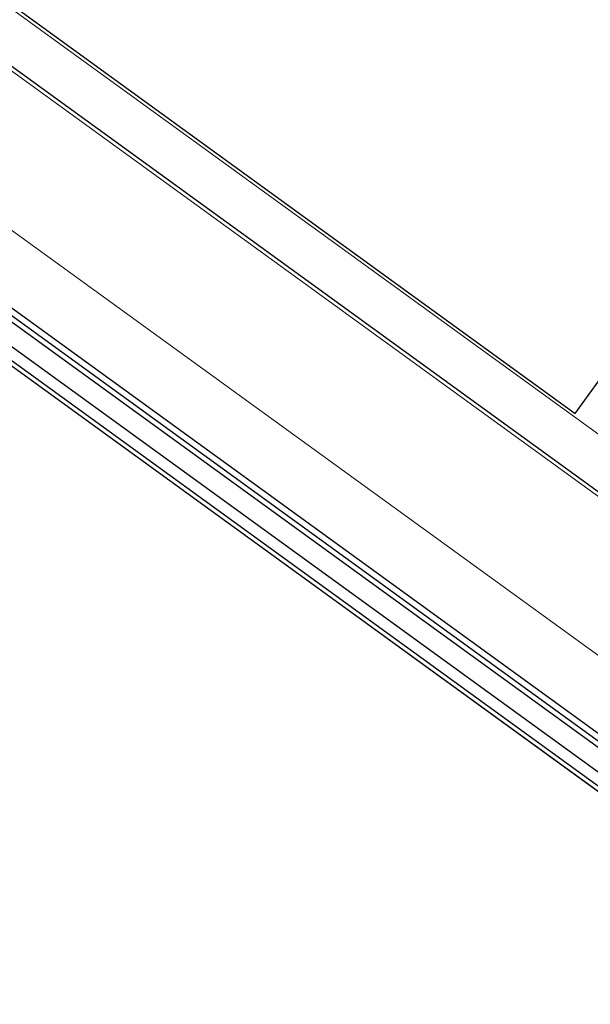
# Model space of a CAD drawing. Units: millimetres. Extents: x -1957 to -112, y 1155 to 2771.
# Drawn here: x -1168 to -1168, y 1964 to 1964 of the extents above; entities that cross this region are included whole.
import ezdxf

# ---------------------------------------------------------------- set-up
doc = ezdxf.new("R2010")
doc.units = ezdxf.units.MM
doc.header["$LTSCALE"] = 0.15
for name, pattern in [('AUSGEZOGEN', [0]), ('PUNKT', [6.35, 0, -6.35]), ('VERDECKT', [9.525, 6.35, -3.175])]:
    doc.linetypes.add(name, pattern=pattern)
for name, color, linetype in [('TB_111_AUFSICHT_WARMBAU_SPIELFELDER', 7, 'Continuous'), ('TB_608', 7, 'Continuous'), ('TB_611', 7, 'Continuous'), ('TB_615', 7, 'Continuous'), ('TB_616', 7, 'Continuous')]:
    doc.layers.add(name, color=color, linetype=linetype)

msp = doc.modelspace()

# ---------------------------------------------------------------- linework, layer by layer
at = {"layer": 'TB_111_AUFSICHT_WARMBAU_SPIELFELDER', "color": 220, "linetype": 'AUSGEZOGEN', "lineweight": 18}
for p, q in [((-1168.44472, 1964.55446), (-1167.12054, 1963.59541)), ((-1168.41976, 1964.35961), (-1167.07615, 1963.38648))]:
    msp.add_line(p, q, dxfattribs=at)
at = {"layer": 'TB_608', "color": 7, "linetype": 'VERDECKT', "lineweight": 25}
for p, q in [((-1167.80842, 1964.0968), (-1166.44989, 1965.97127)), ((-1168.45618, 1964.56627), (-1167.80842, 1964.0968))]:
    msp.add_line(p, q, dxfattribs=at)
at = {"layer": 'TB_608', "color": 7, "linetype": 'PUNKT', "lineweight": 25}
msp.add_line((-1168.5047, 1964.60156), (-1167.35492, 1963.76826), dxfattribs=at)
at = {"layer": 'TB_611', "color": 7, "linetype": 'AUSGEZOGEN', "lineweight": 13}
msp.add_line((-1167.77521, 1964.02333), (-1168.26913, 1964.3813), dxfattribs=at)
at = {"layer": 'TB_611', "color": 7, "linetype": 'AUSGEZOGEN', "lineweight": -3}
msp.add_line((-1167.59338, 1963.89141), (-1168.26535, 1964.37856), dxfattribs=at)
at = {"layer": 'TB_611', "color": 2, "linetype": 'AUSGEZOGEN', "lineweight": -3}
for p, q in [((-1167.55621, 1963.6605), (-1168.36845, 1964.24918)), ((-1167.5571, 1963.66608), (-1168.3661, 1964.25242)), ((-1167.55265, 1963.63822), (-1168.37781, 1964.23626)), ((-1167.55064, 1963.62557), (-1168.38312, 1964.22892))]:
    msp.add_line(p, q, dxfattribs=at)
at = {"layer": 'TB_611', "color": 240, "linetype": 'AUSGEZOGEN', "lineweight": -3}
for p, q in [((-1167.55822, 1963.67314), (-1168.35274, 1964.24897)), ((-1167.54985, 1963.62068), (-1168.37478, 1964.21856))]:
    msp.add_line(p, q, dxfattribs=at)
at = {"layer": 'TB_611', "color": 7, "linetype": 'PUNKT', "lineweight": 25}
msp.add_line((-1168.45014, 1964.21782), (-1167.23745, 1963.33892), dxfattribs=at)
at = {"layer": 'TB_615', "color": 7, "linetype": 'AUSGEZOGEN', "lineweight": 18}
msp.add_line((-1168.67575, 1964.67229), (-1167.77697, 1964.0209), dxfattribs=at)
at = {"layer": 'TB_616', "color": 7, "linetype": 'AUSGEZOGEN', "lineweight": 18}
msp.add_line((-1168.44348, 1964.26854), (-1167.72697, 1963.74909), dxfattribs=at)

doc.saveas('drawing.dxf')
